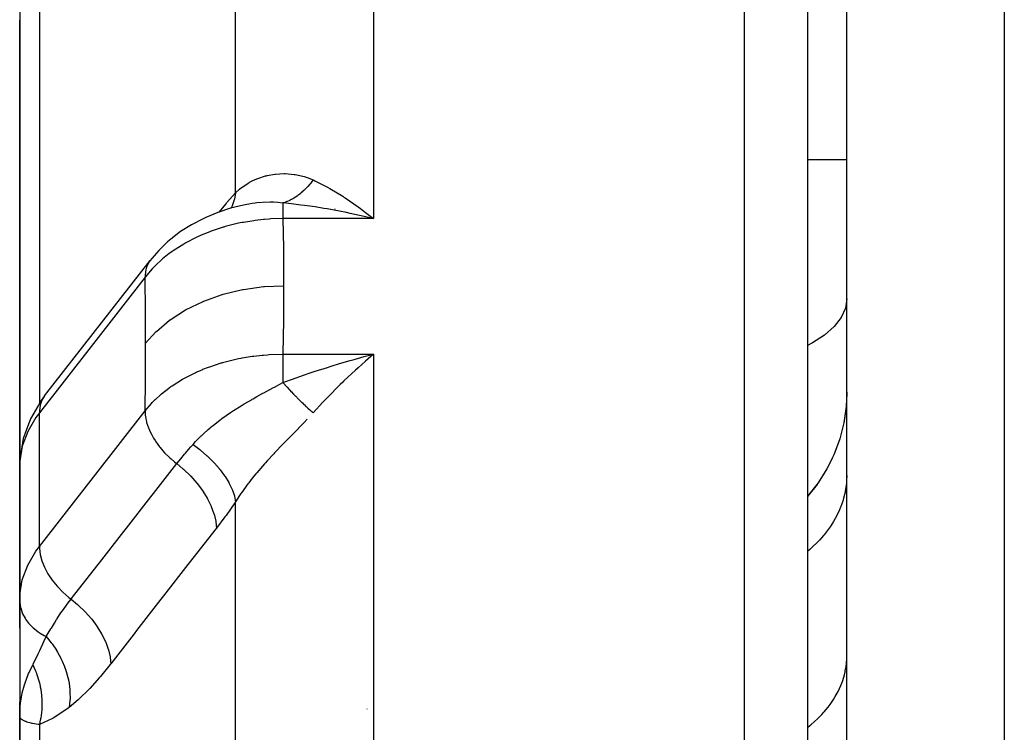
# Model space of a CAD drawing. Units: millimetres. Extents: x -250 to 420, y -288 to 288.
# Drawn here: x -49 to -36, y -189 to -180 of the extents above; entities that cross this region are included whole.
import ezdxf

# ---------------------------------------------------------------- set-up
doc = ezdxf.new("R2010")
doc.units = ezdxf.units.MM
doc.linetypes.add('DASHED', pattern=[9.652, 8.128, -1.524])
doc.layers.add('nevidi', color=4, linetype='DASHED')

msp = doc.modelspace()

# ---------------------------------------------------------------- linework, layer by layer
at = {"color": 2}
for p, q in [((-38.499, -198.99), (-38.499, -173.886)), ((-38.499, -198.99), (-38.499, -173.886)), ((-38.999, -175.154), (-38.999, -194.121)), ((-38.999, -175.154), (-38.999, -194.121)), ((-48.999, -179.532), (-48.999, -185.197)), ((-48.999, -185.197), (-48.999, -179.532)), ((-38.499, -181.306), (-38.999, -181.306)), ((-46.046, -181.859), (-46.047, -181.859)), ((-46.34, -181.981), (-46.339, -181.98)), ((-44.999, -181.928), (-44.999, -181.93)), ((-44.625, -182.023), (-44.802, -181.984)), ((-48.685, -184.3), (-47.343, -182.581)), ((-47.322, -182.556), (-47.343, -182.581)), ((-44.609, -183.859), (-44.704, -183.943)), ((-38.686, -185.095), (-38.753, -185.228)), ((-48.997, -185.128), (-48.999, -185.197)), ((-48.999, -185.172), (-48.999, -185.175)), ((-48.999, -186.589), (-48.999, -185.175)), ((-48.999, -185.197), (-48.999, -186.671)), ((-48.997, -185.128), (-48.997, -186.825)), ((-38.786, -185.283), (-38.864, -185.405)), ((-38.876, -185.424), (-38.999, -185.577)), ((-48.999, -186.098), (-48.999, -186.671)), ((-48.999, -186.671), (-48.999, -186.098)), ((-48.999, -186.589), (-48.999, -186.671)), ((-48.999, -186.671), (-48.999, -188.368)), ((-48.999, -186.671), (-48.999, -187.25)), ((-48.999, -187.25), (-48.999, -186.671)), ((-48.999, -186.915), (-48.999, -186.918)), ((-48.999, -186.918), (-48.999, -188.328)), ((-48.999, -188.182), (-48.999, -188.368)), ((-48.999, -188.368), (-48.999, -188.182)), ((-48.999, -188.368), (-48.999, -197.954)), ((-48.999, -197.954), (-48.999, -188.368))]:
    msp.add_line(p, q, dxfattribs=at)
for points in [[(-48.996, -179.428), (-48.999, -179.52), (-48.999, -179.532)], [(-46.046, -181.859), (-46.157, -181.879), (-46.323, -181.92), (-46.483, -181.973), (-46.635, -182.036), (-46.671, -182.052), (-46.819, -182.129), (-46.956, -182.216), (-47.079, -182.311), (-47.122, -182.347), (-47.235, -182.454), (-47.322, -182.556)], [(-44.704, -181.901), (-44.673, -181.923), (-44.609, -181.971), (-44.508, -182.051)], [(-44.802, -183.851), (-44.754, -183.838), (-44.625, -183.802), (-44.508, -183.772)], [(-48.685, -184.3), (-48.728, -184.359), (-48.762, -184.416), (-48.863, -184.59), (-48.929, -184.773), (-48.954, -184.841), (-48.985, -185.031), (-48.996, -185.104), (-48.999, -185.172)], [(-38.499, -184.254), (-38.508, -184.436), (-38.537, -184.642), (-38.589, -184.845), (-38.661, -185.041), (-38.753, -185.228), (-38.864, -185.405), (-38.993, -185.569), (-38.999, -185.576)], [(-38.5, -184.267), (-38.508, -184.441), (-38.538, -184.648)], [(-38.587, -184.839), (-38.592, -184.857), (-38.663, -185.048)], [(-48.997, -186.825), (-48.996, -186.85), (-48.999, -186.918)], [(-48.999, -188.368), (-48.999, -188.34), (-48.999, -188.328), (-48.993, -188.233)], [(-48.989, -188.393), (-48.993, -188.388), (-48.999, -188.368)]]:
    msp.add_lwpolyline(points, dxfattribs=at)
msp.add_arc((-44.749, -181.75), 0.25, 241.5385, 242.4256, dxfattribs=at)
at = {"layer": 'nevidi', "color": 7, "linetype": 'Continuous'}
for p, q in [((-36.499, -222.5), (-36.499, -166.5)), ((-44.508, -174.467), (-44.508, -182.051)), ((-39.799, -193.71), (-39.799, -174.467)), ((-46.259, -181.722), (-46.259, -174.816)), ((-48.75, -178.69), (-48.75, -184.396)), ((-44.508, -182.051), (-45.657, -182.051)), ((-47.408, -182.794), (-48.75, -184.514)), ((-45.657, -183.772), (-44.508, -183.772)), ((-44.508, -183.772), (-44.508, -193.71)), ((-48.75, -184.399), (-48.75, -184.4)), ((-48.75, -186.211), (-47.408, -184.491)), ((-48.75, -186.211), (-48.75, -184.514)), ((-48.999, -185.175), (-48.999, -185.197)), ((-46.259, -195.159), (-46.259, -185.643)), ((-48.499, -188.147), (-48.499, -188.148)), ((-44.592, -188.273), (-44.594, -188.274)), ((-48.75, -188.471), (-48.75, -197.48))]:
    msp.add_line(p, q, dxfattribs=at)
for points in [[(-46.259, -181.722), (-46.208, -181.676), (-46.184, -181.656), (-46.175, -181.65), (-46.091, -181.595), (-46.081, -181.589), (-46.047, -181.571), (-45.989, -181.545), (-45.978, -181.541), (-45.879, -181.509), (-45.868, -181.506), (-45.857, -181.503), (-45.762, -181.486), (-45.75, -181.485), (-45.641, -181.48), (-45.64, -181.48), (-45.628, -181.48), (-45.514, -181.489), (-45.502, -181.491), (-45.404, -181.513), (-45.388, -181.517), (-45.375, -181.521), (-45.35, -181.53), (-45.274, -181.56)], [(-45.274, -181.56), (-45.293, -181.585), (-45.294, -181.586), (-45.305, -181.6), (-45.309, -181.605), (-45.317, -181.614), (-45.318, -181.615), (-45.341, -181.642), (-45.342, -181.643), (-45.345, -181.646), (-45.349, -181.651), (-45.365, -181.668), (-45.366, -181.669), (-45.387, -181.689), (-45.391, -181.693), (-45.392, -181.694), (-45.416, -181.716), (-45.418, -181.717), (-45.43, -181.727), (-45.434, -181.731), (-45.442, -181.738), (-45.444, -181.739), (-45.469, -181.758), (-45.47, -181.759), (-45.474, -181.762), (-45.478, -181.765), (-45.496, -181.777), (-45.497, -181.778), (-45.519, -181.791), (-45.523, -181.794), (-45.524, -181.795), (-45.55, -181.809), (-45.552, -181.81), (-45.564, -181.816), (-45.569, -181.819), (-45.578, -181.823), (-45.579, -181.824), (-45.606, -181.835), (-45.607, -181.836), (-45.611, -181.837), (-45.615, -181.839), (-45.634, -181.845), (-45.635, -181.846), (-45.657, -181.852)], [(-45.274, -181.56), (-45.252, -181.57), (-45.149, -181.621), (-45.091, -181.652), (-45.061, -181.669), (-44.899, -181.767), (-44.883, -181.778), (-44.868, -181.787), (-44.704, -181.901)], [(-46.466, -181.967), (-46.38, -181.861), (-46.368, -181.847), (-46.259, -181.722)], [(-46.259, -181.722), (-46.273, -181.803), (-46.274, -181.805), (-46.276, -181.814), (-46.302, -181.889), (-46.303, -181.891), (-46.306, -181.899), (-46.317, -181.919)], [(-45.923, -181.845), (-45.989, -181.851), (-46.012, -181.854), (-46.046, -181.859)], [(-45.657, -181.853), (-45.722, -181.845), (-45.776, -181.842), (-45.789, -181.842), (-45.817, -181.842), (-45.818, -181.842), (-45.818, -181.842), (-45.91, -181.844), (-45.914, -181.844)], [(-44.802, -181.984), (-44.85, -181.974), (-44.94, -181.957), (-45.094, -181.928), (-45.14, -181.921), (-45.249, -181.903), (-45.383, -181.884), (-45.429, -181.878), (-45.549, -181.863), (-45.657, -181.852)], [(-45.657, -181.853), (-45.657, -181.857), (-45.657, -181.861), (-45.657, -181.864), (-45.657, -181.891), (-45.657, -181.895), (-45.657, -181.903), (-45.657, -181.935), (-45.657, -181.941), (-45.657, -181.957), (-45.657, -181.991), (-45.657, -181.999), (-45.657, -182.023), (-45.657, -182.051)], [(-45.657, -182.051), (-45.813, -182.055), (-45.832, -182.057), (-45.89, -182.061), (-45.905, -182.063), (-46.008, -182.074), (-46.028, -182.077), (-46.158, -182.098), (-46.173, -182.101), (-46.201, -182.106), (-46.22, -182.11), (-46.389, -182.152), (-46.407, -182.157), (-46.418, -182.16), (-46.43, -182.164), (-46.57, -182.211), (-46.587, -182.217), (-46.663, -182.248), (-46.674, -182.252), (-46.741, -182.282), (-46.757, -182.289), (-46.89, -182.358), (-46.898, -182.363), (-46.902, -182.365), (-46.917, -182.374), (-47.051, -182.459), (-47.065, -182.469), (-47.094, -182.49), (-47.1, -182.494), (-47.186, -182.562), (-47.198, -182.573), (-47.271, -182.64), (-47.275, -182.644), (-47.306, -182.675), (-47.317, -182.687), (-47.408, -182.794)], [(-45.657, -182.051), (-45.652, -182.427), (-45.652, -182.465), (-45.65, -182.873), (-45.65, -182.902)], [(-44.508, -182.051), (-44.556, -182.039), (-44.625, -182.023)], [(-47.343, -182.581), (-47.356, -182.6), (-47.36, -182.607), (-47.376, -182.637), (-47.385, -182.658), (-47.388, -182.665), (-47.398, -182.7), (-47.402, -182.722), (-47.404, -182.73), (-47.408, -182.77), (-47.408, -182.792), (-47.408, -182.794)], [(-47.401, -183.633), (-47.403, -183.248), (-47.403, -183.212), (-47.408, -182.822), (-47.408, -182.794)], [(-47.401, -183.633), (-47.271, -183.488), (-47.267, -183.485), (-47.264, -183.481), (-47.097, -183.34), (-47.093, -183.337), (-47.088, -183.334), (-46.896, -183.21), (-46.891, -183.207), (-46.887, -183.205), (-46.672, -183.101), (-46.667, -183.098), (-46.662, -183.096), (-46.429, -183.014), (-46.423, -183.012), (-46.418, -183.011), (-46.171, -182.951), (-46.166, -182.95), (-46.16, -182.949), (-45.904, -182.914), (-45.898, -182.913), (-45.893, -182.913), (-45.65, -182.902)], [(-45.65, -182.902), (-45.652, -183.305), (-45.652, -183.344), (-45.657, -183.761), (-45.657, -183.772)], [(-38.499, -183.068), (-38.517, -183.188), (-38.571, -183.306), (-38.659, -183.42), (-38.781, -183.528), (-38.933, -183.627), (-38.999, -183.66)], [(-47.408, -184.491), (-47.403, -184.097), (-47.403, -184.059), (-47.401, -183.661), (-47.401, -183.633)], [(-47.408, -184.491), (-47.328, -184.397), (-47.317, -184.386), (-47.279, -184.348), (-47.275, -184.344), (-47.21, -184.286), (-47.198, -184.276), (-47.106, -184.203), (-47.1, -184.199), (-47.079, -184.183), (-47.065, -184.174), (-46.932, -184.09), (-46.917, -184.081), (-46.907, -184.075), (-46.898, -184.071), (-46.773, -184.007), (-46.757, -184), (-46.684, -183.968), (-46.674, -183.963), (-46.604, -183.936), (-46.587, -183.93), (-46.443, -183.882), (-46.43, -183.879), (-46.425, -183.877), (-46.407, -183.872), (-46.238, -183.831), (-46.22, -183.827), (-46.187, -183.821), (-46.173, -183.818), (-46.046, -183.798), (-46.028, -183.795), (-45.921, -183.784), (-45.905, -183.782), (-45.852, -183.778), (-45.832, -183.777), (-45.657, -183.772)], [(-45.657, -183.772), (-45.657, -183.774), (-45.657, -183.803), (-45.657, -183.842), (-45.657, -183.851), (-45.657, -183.891), (-45.657, -183.926), (-45.657, -183.937), (-45.657, -183.988), (-45.657, -184.017), (-45.657, -184.028), (-45.657, -184.091), (-45.657, -184.112), (-45.657, -184.124), (-45.657, -184.131)], [(-45.657, -184.131), (-45.622, -184.118), (-45.549, -184.091), (-45.382, -184.032), (-45.336, -184.017), (-45.249, -183.988), (-45.093, -183.938), (-45.046, -183.923), (-44.94, -183.891), (-44.802, -183.851)], [(-44.508, -183.772), (-44.54, -183.799), (-44.609, -183.859)], [(-44.704, -183.943), (-44.735, -183.972), (-44.883, -184.111), (-44.898, -184.126), (-44.929, -184.156), (-45.091, -184.319), (-45.121, -184.351), (-45.149, -184.381), (-45.274, -184.515)], [(-46.799, -184.915), (-46.768, -184.881), (-46.7, -184.812), (-46.696, -184.809), (-46.688, -184.801), (-46.668, -184.782), (-46.608, -184.728), (-46.58, -184.705), (-46.568, -184.695), (-46.556, -184.685), (-46.523, -184.659), (-46.454, -184.605), (-46.442, -184.596), (-46.432, -184.589), (-46.322, -184.512), (-46.31, -184.504), (-46.309, -184.503), (-46.297, -184.495), (-46.283, -184.486), (-46.186, -184.425), (-46.173, -184.416), (-46.148, -184.402), (-46.049, -184.344), (-46.046, -184.342), (-46.036, -184.336), (-45.989, -184.31), (-45.912, -184.267), (-45.899, -184.26), (-45.824, -184.22), (-45.818, -184.217), (-45.817, -184.216), (-45.776, -184.194), (-45.763, -184.188), (-45.657, -184.131)], [(-45.657, -184.131), (-45.634, -184.157), (-45.633, -184.158), (-45.62, -184.172), (-45.615, -184.177), (-45.606, -184.187), (-45.605, -184.189), (-45.578, -184.218), (-45.577, -184.219), (-45.573, -184.223), (-45.569, -184.228), (-45.551, -184.247), (-45.549, -184.248), (-45.527, -184.272), (-45.523, -184.276), (-45.522, -184.277), (-45.496, -184.304), (-45.495, -184.305), (-45.482, -184.318), (-45.478, -184.323), (-45.469, -184.332), (-45.468, -184.333), (-45.443, -184.358), (-45.441, -184.36), (-45.438, -184.363), (-45.434, -184.367), (-45.416, -184.384), (-45.415, -184.385), (-45.395, -184.405), (-45.391, -184.409), (-45.39, -184.41), (-45.365, -184.433), (-45.364, -184.434), (-45.353, -184.445), (-45.349, -184.449), (-45.341, -184.456), (-45.34, -184.457), (-45.317, -184.478), (-45.316, -184.479), (-45.313, -184.482), (-45.309, -184.485), (-45.293, -184.499), (-45.292, -184.5), (-45.274, -184.515)], [(-48.685, -184.3), (-48.718, -184.356), (-48.74, -184.42), (-48.75, -184.489), (-48.75, -184.514)], [(-47.408, -184.491), (-47.408, -184.516), (-47.405, -184.549), (-47.404, -184.558), (-47.398, -184.593), (-47.39, -184.627), (-47.388, -184.636), (-47.376, -184.673), (-47.364, -184.706), (-47.36, -184.716), (-47.343, -184.755), (-47.327, -184.787), (-47.322, -184.796), (-47.299, -184.837), (-47.28, -184.867), (-47.274, -184.876), (-47.245, -184.918), (-47.224, -184.946), (-47.217, -184.955), (-47.182, -184.996), (-47.159, -185.021), (-47.151, -185.03), (-47.111, -185.07), (-47.087, -185.092), (-47.078, -185.101), (-47.032, -185.139), (-47.008, -185.158), (-47.006, -185.16)], [(-48.75, -184.514), (-48.795, -184.574), (-48.898, -184.752), (-48.966, -184.938), (-48.997, -185.128)], [(-45.35, -184.597), (-45.389, -184.638), (-45.401, -184.651), (-45.404, -184.653), (-45.516, -184.769), (-45.528, -184.781), (-45.641, -184.896), (-45.641, -184.897), (-45.653, -184.909), (-45.763, -185.023), (-45.774, -185.036), (-45.857, -185.125), (-45.88, -185.15), (-45.891, -185.162), (-45.99, -185.277), (-46, -185.289), (-46.047, -185.346), (-46.092, -185.403), (-46.101, -185.415), (-46.184, -185.529), (-46.192, -185.541), (-46.208, -185.564), (-46.259, -185.643)], [(-47.006, -185.16), (-46.998, -185.151), (-46.938, -185.076), (-46.926, -185.062), (-46.906, -185.038), (-46.895, -185.025), (-46.856, -184.98), (-46.827, -184.946), (-46.799, -184.915)], [(-46.799, -184.915), (-46.713, -184.981), (-46.711, -184.982), (-46.702, -184.99), (-46.622, -185.059), (-46.62, -185.061), (-46.611, -185.069), (-46.538, -185.142), (-46.536, -185.144), (-46.528, -185.152), (-46.463, -185.227), (-46.461, -185.229), (-46.455, -185.238), (-46.398, -185.314), (-46.397, -185.316), (-46.391, -185.324), (-46.345, -185.401), (-46.344, -185.403), (-46.339, -185.411), (-46.303, -185.487), (-46.303, -185.489), (-46.299, -185.497), (-46.274, -185.57), (-46.274, -185.572), (-46.272, -185.579), (-46.259, -185.643)], [(-48.347, -186.88), (-48.328, -186.856), (-48.019, -186.46), (-47.986, -186.417), (-47.676, -186.02), (-47.643, -185.978), (-47.334, -185.581), (-47.3, -185.538), (-47.006, -185.16)], [(-47.006, -185.16), (-46.922, -185.229), (-46.918, -185.232), (-46.916, -185.234), (-46.832, -185.315), (-46.829, -185.319), (-46.827, -185.321), (-46.751, -185.406), (-46.747, -185.41), (-46.746, -185.412), (-46.679, -185.502), (-46.676, -185.506), (-46.674, -185.508), (-46.618, -185.599), (-46.616, -185.603), (-46.615, -185.606), (-46.57, -185.698), (-46.568, -185.702), (-46.567, -185.704), (-46.534, -185.796), (-46.532, -185.8), (-46.532, -185.802), (-46.511, -185.892), (-46.51, -185.896), (-46.51, -185.898), (-46.502, -185.979)], [(-38.499, -185.309), (-38.501, -185.371), (-38.504, -185.409), (-38.514, -185.485), (-38.518, -185.509), (-38.521, -185.523), (-38.539, -185.599), (-38.551, -185.636), (-38.575, -185.705), (-38.577, -185.711), (-38.592, -185.748), (-38.626, -185.82), (-38.646, -185.856), (-38.668, -185.894), (-38.688, -185.926), (-38.711, -185.961), (-38.76, -186.029), (-38.787, -186.062), (-38.795, -186.072), (-38.843, -186.126), (-38.873, -186.158), (-38.937, -186.219), (-38.955, -186.235), (-38.97, -186.249), (-38.999, -186.273)], [(-46.259, -185.643), (-46.268, -185.657), (-46.38, -185.817), (-46.393, -185.834), (-46.502, -185.979)], [(-46.502, -185.979), (-46.521, -186.003), (-46.83, -186.399), (-46.863, -186.442), (-47.172, -186.839), (-47.206, -186.881), (-47.515, -187.278), (-47.548, -187.321), (-47.843, -187.699)], [(-48.997, -186.825), (-48.966, -186.635), (-48.898, -186.449), (-48.795, -186.271), (-48.75, -186.211)], [(-48.75, -186.211), (-48.75, -186.236), (-48.74, -186.313), (-48.718, -186.393), (-48.685, -186.475), (-48.641, -186.557), (-48.587, -186.638), (-48.524, -186.716), (-48.453, -186.79), (-48.374, -186.859), (-48.347, -186.88)], [(-48.999, -186.671), (-48.999, -186.61), (-48.997, -186.562)], [(-48.999, -186.918), (-48.989, -186.986), (-48.987, -186.992), (-48.966, -187.054), (-48.962, -187.064), (-48.932, -187.121), (-48.925, -187.133), (-48.886, -187.184), (-48.874, -187.198), (-48.83, -187.242), (-48.813, -187.257), (-48.764, -187.295), (-48.741, -187.311), (-48.689, -187.341), (-48.664, -187.354)], [(-48.664, -187.354), (-48.661, -187.349), (-48.659, -187.345), (-48.637, -187.31), (-48.604, -187.257), (-48.597, -187.246), (-48.559, -187.184), (-48.53, -187.139), (-48.524, -187.129), (-48.523, -187.127), (-48.475, -187.055), (-48.443, -187.01), (-48.434, -186.997), (-48.382, -186.927), (-48.347, -186.88)], [(-48.347, -186.88), (-48.264, -186.949), (-48.26, -186.953), (-48.256, -186.956), (-48.174, -187.035), (-48.17, -187.039), (-48.166, -187.043), (-48.092, -187.126), (-48.088, -187.13), (-48.085, -187.134), (-48.02, -187.222), (-48.017, -187.226), (-48.014, -187.23), (-47.959, -187.319), (-47.957, -187.323), (-47.955, -187.328), (-47.911, -187.418), (-47.909, -187.422), (-47.907, -187.426), (-47.875, -187.516), (-47.873, -187.52), (-47.872, -187.524), (-47.852, -187.611), (-47.851, -187.616), (-47.85, -187.62), (-47.843, -187.699)], [(-48.833, -187.714), (-48.83, -187.708), (-48.828, -187.704), (-48.764, -187.575), (-48.751, -187.548), (-48.743, -187.532), (-48.689, -187.41), (-48.664, -187.354)], [(-48.664, -187.354), (-48.598, -187.434), (-48.595, -187.438), (-48.591, -187.443), (-48.589, -187.446), (-48.533, -187.529), (-48.53, -187.533), (-48.52, -187.551), (-48.518, -187.553), (-48.477, -187.629), (-48.475, -187.633), (-48.46, -187.665), (-48.459, -187.667), (-48.432, -187.733), (-48.43, -187.737), (-48.414, -187.783), (-48.413, -187.786), (-48.397, -187.839), (-48.395, -187.844), (-48.381, -187.904), (-48.381, -187.906), (-48.373, -187.947), (-48.372, -187.951), (-48.363, -188.025), (-48.363, -188.027), (-48.361, -188.054), (-48.361, -188.059), (-48.36, -188.144), (-48.36, -188.147), (-48.361, -188.16), (-48.361, -188.165), (-48.37, -188.253)], [(-38.999, -188.508), (-38.97, -188.485), (-38.955, -188.473), (-38.907, -188.431), (-38.873, -188.4), (-38.816, -188.342), (-38.795, -188.319), (-38.787, -188.31), (-38.736, -188.249), (-38.711, -188.215), (-38.668, -188.152), (-38.667, -188.152), (-38.646, -188.117), (-38.61, -188.051), (-38.592, -188.015), (-38.575, -187.975), (-38.564, -187.948), (-38.551, -187.911), (-38.53, -187.842), (-38.521, -187.804), (-38.518, -187.791), (-38.509, -187.735), (-38.504, -187.697), (-38.5, -187.627), (-38.499, -187.603)], [(-48.993, -188.233), (-48.99, -188.206), (-48.989, -188.198), (-48.973, -188.1), (-48.967, -188.073), (-48.967, -188.07), (-48.939, -187.968), (-48.932, -187.945), (-48.931, -187.942), (-48.892, -187.838), (-48.886, -187.824), (-48.881, -187.811), (-48.833, -187.714)], [(-48.833, -187.714), (-48.82, -187.743), (-48.819, -187.744), (-48.803, -187.781), (-48.802, -187.783), (-48.796, -187.798), (-48.795, -187.8), (-48.787, -187.82), (-48.787, -187.822), (-48.774, -187.86), (-48.773, -187.862), (-48.763, -187.892), (-48.763, -187.895), (-48.761, -187.901), (-48.761, -187.903), (-48.75, -187.941), (-48.75, -187.943), (-48.741, -187.982), (-48.74, -187.985), (-48.739, -187.99), (-48.739, -187.992), (-48.733, -188.024), (-48.733, -188.026), (-48.727, -188.066), (-48.727, -188.068), (-48.724, -188.088), (-48.724, -188.091), (-48.722, -188.107), (-48.722, -188.109), (-48.719, -188.149), (-48.719, -188.151), (-48.718, -188.188), (-48.718, -188.19), (-48.718, -188.191), (-48.718, -188.193), (-48.718, -188.233), (-48.718, -188.235), (-48.719, -188.274), (-48.72, -188.276), (-48.72, -188.287), (-48.72, -188.289), (-48.723, -188.316), (-48.723, -188.318), (-48.728, -188.357), (-48.728, -188.359), (-48.732, -188.384), (-48.732, -188.386), (-48.734, -188.397), (-48.735, -188.399), (-48.742, -188.438), (-48.743, -188.44), (-48.75, -188.471)], [(-47.843, -187.699), (-47.85, -187.708), (-47.973, -187.86), (-47.987, -187.875), (-48.109, -188.012), (-48.122, -188.026), (-48.243, -188.146), (-48.256, -188.158), (-48.37, -188.253)], [(-48.37, -188.253), (-48.383, -188.263), (-48.565, -188.385), (-48.582, -188.395), (-48.75, -188.471)], [(-48.75, -188.471), (-48.766, -188.469), (-48.836, -188.458), (-48.839, -188.457), (-48.844, -188.456), (-48.855, -188.454), (-48.909, -188.439), (-48.921, -188.434), (-48.926, -188.432), (-48.959, -188.417), (-48.967, -188.412), (-48.981, -188.401), (-48.989, -188.393)]]:
    msp.add_lwpolyline(points, dxfattribs=at)

doc.saveas('drawing.dxf')
